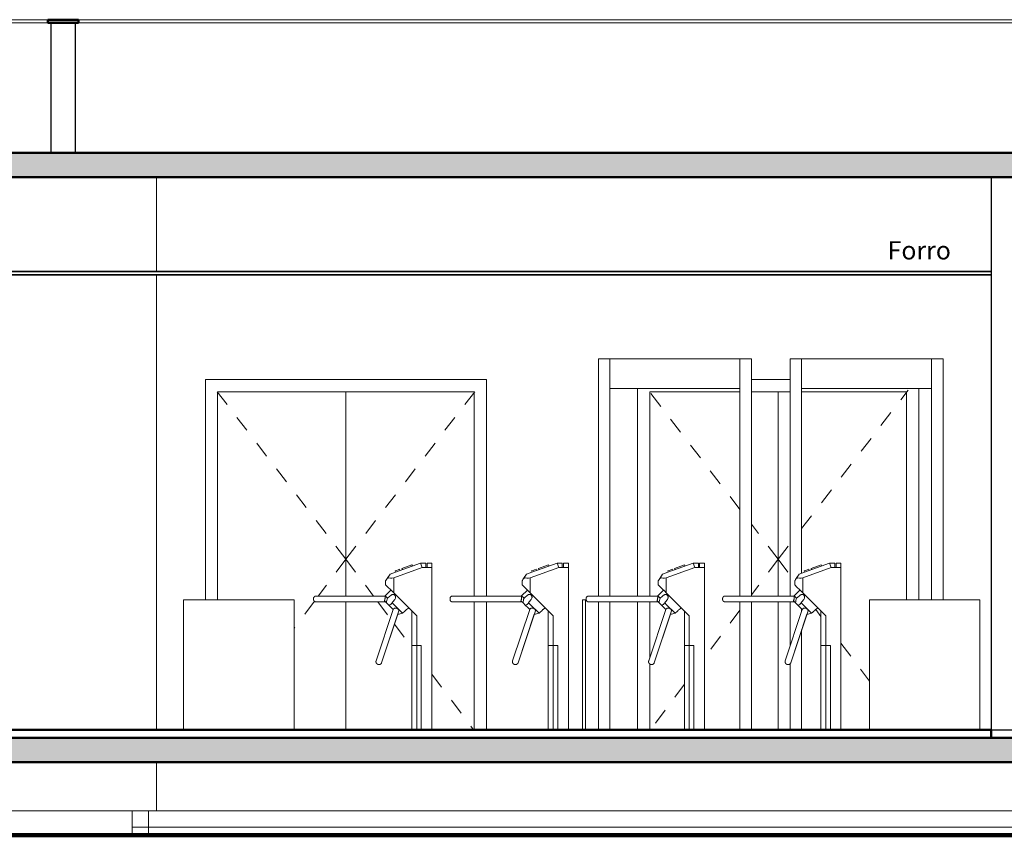
# Model space of a CAD drawing. Extents: x -672 to -55, y -155 to 134.
# Drawn here: x -318 to -312, y -8 to -3 of the extents above; entities that cross this region are included whole.
import ezdxf

# ---------------------------------------------------------------- set-up
doc = ezdxf.new("R2010")
doc.units = 0
doc.linetypes.add('210409-TJBA_JEFS_BASE_PL_PE_01-01_R00$0$Centro _1_', pattern=[0.03175, 0.00635, -0.004763, 0.015875, -0.004763])
for name, color, linetype, lineweight in [('210409-TJBA_JEFS_BASE_PL_PE_01-01_R00$0$Ceilings-1', 7, 'Continuous', 35), ('210409-TJBA_JEFS_BASE_PL_PE_01-01_R00$0$Cut Pattern-2', 7, 'Continuous', 9), ('210409-TJBA_JEFS_BASE_PL_PE_01-01_R00$0$Cut Pattern-3', 7, 'Continuous', 9), ('210409-TJBA_JEFS_BASE_PL_PE_01-01_R00$0$Doors', 7, 'Continuous', 9), ('210409-TJBA_JEFS_BASE_PL_PE_01-01_R00$0$Floors', 7, 'Continuous', 9), ('210409-TJBA_JEFS_BASE_PL_PE_01-01_R00$0$Floors-1', 7, 'Continuous', 50), ('210409-TJBA_JEFS_BASE_PL_PE_01-01_R00$0$Frame_Mullion', 7, 'Continuous', 18), ('210409-TJBA_JEFS_BASE_PL_PE_01-01_R00$0$Giro da elevação', 7, '210409-TJBA_JEFS_BASE_PL_PE_01-01_R00$0$Centro _1_', 18), ('210409-TJBA_JEFS_BASE_PL_PE_01-01_R00$0$Mechanical Equipment', 7, 'Continuous', 9), ('210409-TJBA_JEFS_BASE_PL_PE_01-01_R00$0$Specialty Equipment', 7, 'Continuous', 9), ('210409-TJBA_JEFS_BASE_PL_PE_01-01_R00$0$Text Notes-1', 7, 'Continuous', 9), ('210409-TJBA_JEFS_BASE_PL_PE_01-01_R00$0$Topography', 7, 'Continuous', 18), ('210409-TJBA_JEFS_BASE_PL_PE_01-01_R00$0$Topography-1', 7, 'Continuous', 100), ('210409-TJBA_JEFS_BASE_PL_PE_01-01_R00$0$Walls', 7, 'Continuous', 9), ('210409-TJBA_JEFS_BASE_PL_PE_01-01_R00$0$Walls-1', 7, 'Continuous', 25)]:
    doc.layers.add(name, color=color, linetype=linetype, lineweight=lineweight)
doc.layers.add('Texto_simbologia', color=2, linetype='Continuous')
doc.styles.add('210409-TJBA_JEFS_BASE_PL_PE_01-01_R00$0$Arial_1', font='arial.ttf', dxfattribs={"height": 0.25})
pattern_1 = [(50, (-321.3629, -4.2842), (0.694526, -0.060614), [0.073, -0.798]), (355, (-321.3629, -4.2842), (-0.134108, 0.727457), [0.058, -0.639]), (100.451, (-321.3049, -4.2892), (0.560178, 0.66769), [0.062, -0.679]), (46.184, (-321.3629, -4.0912), (1.032376, -0.16043), [0.109, -1.198]), (96.636, (-321.2769, -4.1042), (0.904106, 0.942796), [0.093, -1.018]), (351.184, (-321.3629, -4.0912), (0.90414, 0.942566), [0.087, -0.958]), (21, (-321.2669, -4.1392), (0.57806, -0.389727), [0.073, -0.798]), (326, (-321.2669, -4.1392), (0.235384, 0.701265), [0.058, -0.639]), (71.451, (-321.2179, -4.1722), (0.813645, 0.312395), [0.062, -0.679]), (37.5, (-321.3629, -4.28417), (0.0116646, 0.3215477), [0.003, -0.628, 0.003, -0.646, -0.641]), (37.5, (-321.3629, -4.28417), (0.0116646, 0.3215477), [-1.279, 0.003, -0.639]), (7.5, (-321.3629, -4.28417), (0.254385, 0.3814674), [0.003, -0.367, 0.003, -0.614, -0.244]), (7.5, (-321.3629, -4.28417), (0.254385, 0.3814674), [-0.986, 0.003, -0.242]), (327.5, (-321.5789, -4.28417), (0.5161566, -0.0217345), [0.003, -0.239, 0.003, -0.752, -1.002]), (327.5, (-321.5789, -4.28417), (0.5161566, -0.0217345), [-0.997, 0.003, -0.999]), (317.5, (-321.6759, -4.28417), (0.564827, 0.0968545), [0.003, -0.312, 0.003, -0.499, -0.711]), (317.5, (-321.6759, -4.28417), (0.564827, 0.0968545), [-0.816, 0.003, -0.709])]

# ---------------------------------------------------------------- blocks, each defined once
blk = doc.blocks.new('210409-TJBA_JEFS_BASE_PL_PE_01-01_R00$0$Catraca de controle de acessos - Catraca de controle de acessos-545843-CORTE A')
at = {"layer": '210409-TJBA_JEFS_BASE_PL_PE_01-01_R00$0$Mechanical Equipment'}
for p, q in [((-119.2347, 233.5839), (-119.0592, 233.6478)), ((-119.2245, 233.6196), (-119.0695, 233.676)), ((-119.1838, 233.6429), (-119.1227, 233.6652)), ((-119.1838, 233.6429), (-119.181, 233.6354)), ((-119.12, 233.6576), (-119.1227, 233.6652)), ((-119.0592, 233.6478), (-119.0695, 233.676)), ((-119.0695, 233.676), (-119.0371, 233.676)), ((-119.0371, 233.6478), (-119.0592, 233.6478)), ((-119.0371, 233.6478), (-119.0371, 233.676)), ((-119.0297, 233.6478), (-119.0371, 233.6478)), ((-119.0297, 233.676), (-118.9997, 233.676)), ((-119.0297, 233.676), (-119.0297, 233.6478)), ((-118.9997, 233.6478), (-119.0297, 233.6478)), ((-118.9997, 233.676), (-118.9997, 233.6478)), ((-118.9997, 232.65), (-118.9997, 233.6478)), ((-119.2574, 233.6076), (-119.2754, 233.58)), ((-119.2574, 233.6076), (-119.2245, 233.6196)), ((-119.2347, 233.5839), (-119.2347, 233.4922)), ((-119.2263, 233.6274), (-119.217, 233.6309)), ((-119.226, 233.6276), (-119.2263, 233.6274)), ((-119.2263, 233.6274), (-119.2236, 233.6199)), ((-119.217, 233.6309), (-119.2076, 233.6343)), ((-119.2076, 233.6343), (-119.1982, 233.6377)), ((-119.1982, 233.6377), (-119.1985, 233.6376)), ((-119.1954, 233.6302), (-119.1982, 233.6377)), ((-119.2847, 233.5422), (-119.2847, 233.5657)), ((-119.2876, 233.4727), (-119.7128, 233.4727)), ((-119.2874, 233.4741), (-119.2876, 233.4727)), ((-119.252, 233.5095), (-119.2874, 233.4741)), ((-119.2728, 233.4596), (-119.2874, 233.4741)), ((-119.2347, 233.4922), (-119.0931, 233.3505)), ((-119.7128, 233.4367), (-119.2852, 233.4367)), ((-119.279, 233.4304), (-119.2915, 233.443)), ((-119.2628, 233.4143), (-119.279, 233.4304)), ((-119.2502, 233.4017), (-119.2628, 233.4143)), ((-119.2379, 233.3894), (-119.2502, 233.4017)), ((-119.2326, 233.4193), (-119.2446, 233.4313)), ((-119.1802, 233.367), (-119.2326, 233.4193)), ((-119.1464, 233.3959), (-119.1424, 233.3999)), ((-119.2378, 233.3897), (-119.3432, 233.0736)), ((-119.2379, 233.3894), (-119.3432, 233.0736)), ((-119.309, 233.0623), (-119.2027, 233.3811)), ((-119.309, 233.0623), (-119.2095, 233.3609)), ((-119.1232, 233.3807), (-119.1232, 233.1685)), ((-119.0931, 233.1685), (-119.0931, 233.3505)), ((-119.1232, 233.1685), (-119.1232, 232.65)), ((-119.0931, 233.1685), (-119.122, 233.1685)), ((-119.122, 233.1685), (-119.0931, 233.1685)), ((-119.0649, 233.1685), (-119.0931, 233.1685)), ((-119.0931, 233.1685), (-119.0649, 233.1685)), ((-119.0931, 232.65), (-119.0931, 233.1685)), ((-119.0649, 232.65), (-119.0649, 233.1685)), ((-119.0649, 232.65), (-119.0649, 233.1685)), ((-119.3388, 233.0563), (-119.339, 233.0565))]:
    blk.add_line(p, q, dxfattribs=at)
at = {"layer": '210409-TJBA_JEFS_BASE_PL_PE_01-01_R00$0$Mechanical Equipment', "flags": 128}
for points in [[(-119.2847, 233.5657), (-119.2825, 233.5692), (-119.2794, 233.5739), (-119.2754, 233.58)], [(-119.2644, 233.5839), (-119.2554, 233.5822), (-119.2454, 233.5822), (-119.2347, 233.5839)], [(-119.2347, 233.4922), (-119.2463, 233.5038), (-119.2571, 233.5146), (-119.2667, 233.5241), (-119.2747, 233.5321), (-119.2807, 233.5382), (-119.2847, 233.5422)], [(-119.7281, 233.4574), (-119.7281, 233.458), (-119.728, 233.4586), (-119.728, 233.4592), (-119.7279, 233.4599), (-119.7278, 233.4605), (-119.7276, 233.461), (-119.7275, 233.4616), (-119.7273, 233.4622), (-119.7271, 233.4628), (-119.7269, 233.4634), (-119.7266, 233.4639), (-119.7264, 233.4645), (-119.7261, 233.465), (-119.7258, 233.4655), (-119.7254, 233.466), (-119.7251, 233.4665), (-119.7247, 233.467), (-119.7243, 233.4675), (-119.7239, 233.4679), (-119.7235, 233.4684), (-119.723, 233.4688), (-119.7225, 233.4692), (-119.7221, 233.4696), (-119.7216, 233.4699), (-119.7211, 233.4703), (-119.7206, 233.4706), (-119.72, 233.4709), (-119.7195, 233.4711), (-119.7189, 233.4714), (-119.7184, 233.4716), (-119.7178, 233.4718), (-119.7172, 233.472), (-119.7166, 233.4722), (-119.716, 233.4723), (-119.7154, 233.4724), (-119.7148, 233.4725), (-119.7142, 233.4726), (-119.7136, 233.4727), (-119.713, 233.4727), (-119.7128, 233.4727)], [(-119.7281, 233.4574), (-119.7281, 233.4574), (-119.7281, 233.4574), (-119.7281, 233.4574), (-119.7281, 233.4574), (-119.7281, 233.4574), (-119.7281, 233.4573), (-119.7281, 233.4573), (-119.7281, 233.4573), (-119.7281, 233.4572), (-119.7281, 233.4572), (-119.7281, 233.4572), (-119.7281, 233.4571), (-119.7281, 233.4571), (-119.7281, 233.457), (-119.7281, 233.4569), (-119.7281, 233.4569), (-119.7281, 233.4568), (-119.7281, 233.4567), (-119.7281, 233.4567), (-119.7281, 233.4566), (-119.7281, 233.4565), (-119.7281, 233.4564), (-119.7281, 233.4563), (-119.7281, 233.4562), (-119.7281, 233.4562), (-119.7281, 233.4561), (-119.7281, 233.456), (-119.7281, 233.4559), (-119.7281, 233.4558), (-119.7281, 233.4557), (-119.7281, 233.4556), (-119.7281, 233.4555), (-119.7281, 233.4554), (-119.7281, 233.4552), (-119.7281, 233.4551), (-119.7281, 233.455), (-119.7281, 233.4549), (-119.7281, 233.4548), (-119.7281, 233.4547), (-119.7281, 233.4546), (-119.7281, 233.4545), (-119.7281, 233.4544), (-119.7281, 233.4543), (-119.7281, 233.4542), (-119.7281, 233.454), (-119.7281, 233.4539), (-119.7281, 233.4538), (-119.7281, 233.4537), (-119.7281, 233.4536), (-119.7281, 233.4535), (-119.7281, 233.4534), (-119.7281, 233.4533), (-119.7281, 233.4532), (-119.7281, 233.4531), (-119.7281, 233.4531), (-119.7281, 233.453), (-119.7281, 233.4529), (-119.7281, 233.4528), (-119.7281, 233.4527), (-119.7281, 233.4526), (-119.7281, 233.4526), (-119.7281, 233.4525), (-119.7281, 233.4524), (-119.7281, 233.4524), (-119.7281, 233.4523), (-119.7281, 233.4523), (-119.7281, 233.4522), (-119.7281, 233.4522), (-119.7281, 233.4521), (-119.7281, 233.4521), (-119.7281, 233.452), (-119.7281, 233.452), (-119.7281, 233.452), (-119.7281, 233.452), (-119.7281, 233.4519), (-119.7281, 233.4519), (-119.7281, 233.4519), (-119.7281, 233.4519)], [(-119.7281, 233.4519), (-119.7281, 233.4519), (-119.7281, 233.4519), (-119.7281, 233.4519), (-119.7281, 233.452), (-119.7281, 233.452), (-119.7281, 233.452), (-119.7281, 233.452), (-119.7281, 233.4521), (-119.7281, 233.4521), (-119.7281, 233.4521), (-119.7281, 233.4522), (-119.7281, 233.4522), (-119.7281, 233.4523), (-119.7281, 233.4523), (-119.7281, 233.4524), (-119.7281, 233.4525), (-119.7281, 233.4525), (-119.7281, 233.4526), (-119.7281, 233.4527), (-119.7281, 233.4528), (-119.7281, 233.4528), (-119.7281, 233.4529), (-119.7281, 233.453), (-119.7281, 233.4531), (-119.7281, 233.4532), (-119.7281, 233.4533), (-119.7281, 233.4534), (-119.7281, 233.4535), (-119.7281, 233.4536), (-119.7281, 233.4537), (-119.7281, 233.4538), (-119.7281, 233.4539), (-119.7281, 233.454), (-119.7281, 233.4541), (-119.7281, 233.4542), (-119.7281, 233.4543), (-119.7281, 233.4544), (-119.7281, 233.4545), (-119.7281, 233.4546), (-119.7281, 233.4548), (-119.7281, 233.4549), (-119.7281, 233.455), (-119.7281, 233.4551), (-119.7281, 233.4552), (-119.7281, 233.4553), (-119.7281, 233.4554), (-119.7281, 233.4555), (-119.7281, 233.4556), (-119.7281, 233.4557), (-119.7281, 233.4558), (-119.7281, 233.4559), (-119.7281, 233.456), (-119.7281, 233.4561), (-119.7281, 233.4562), (-119.7281, 233.4563), (-119.7281, 233.4564), (-119.7281, 233.4565), (-119.7281, 233.4565), (-119.7281, 233.4566), (-119.7281, 233.4567), (-119.7281, 233.4568), (-119.7281, 233.4568), (-119.7281, 233.4569), (-119.7281, 233.457), (-119.7281, 233.457), (-119.7281, 233.4571), (-119.7281, 233.4571), (-119.7281, 233.4572), (-119.7281, 233.4572), (-119.7281, 233.4573), (-119.7281, 233.4573), (-119.7281, 233.4573), (-119.7281, 233.4574), (-119.7281, 233.4574), (-119.7281, 233.4574), (-119.7281, 233.4574), (-119.7281, 233.4574), (-119.7281, 233.4574)], [(-119.7128, 233.4367), (-119.7134, 233.4367), (-119.7141, 233.4367), (-119.7147, 233.4368), (-119.7153, 233.4369), (-119.7159, 233.437), (-119.7165, 233.4371), (-119.717, 233.4373), (-119.7176, 233.4374), (-119.7182, 233.4376), (-119.7188, 233.4379), (-119.7193, 233.4381), (-119.7199, 233.4384), (-119.7204, 233.4387), (-119.7209, 233.439), (-119.7214, 233.4393), (-119.7219, 233.4397), (-119.7224, 233.4401), (-119.7229, 233.4405), (-119.7233, 233.4409), (-119.7238, 233.4413), (-119.7242, 233.4417), (-119.7246, 233.4422), (-119.725, 233.4427), (-119.7253, 233.4432), (-119.7257, 233.4437), (-119.726, 233.4442), (-119.7263, 233.4447), (-119.7266, 233.4453), (-119.7268, 233.4458), (-119.727, 233.4464), (-119.7273, 233.447), (-119.7274, 233.4475), (-119.7276, 233.4481), (-119.7277, 233.4487), (-119.7279, 233.4493), (-119.728, 233.4499), (-119.728, 233.4505), (-119.7281, 233.4511), (-119.7281, 233.4518), (-119.7281, 233.4519)], [(-119.3432, 233.0736), (-119.3435, 233.0726), (-119.3437, 233.0716), (-119.3439, 233.0706), (-119.344, 233.0695), (-119.344, 233.0685), (-119.344, 233.0675), (-119.3439, 233.0666), (-119.3438, 233.0656), (-119.3436, 233.0647), (-119.3434, 233.0639), (-119.3431, 233.0631), (-119.3428, 233.0623), (-119.3425, 233.0615), (-119.3422, 233.0609), (-119.3418, 233.0602), (-119.3414, 233.0596), (-119.341, 233.059), (-119.3407, 233.0584), (-119.3403, 233.0579), (-119.3398, 233.0574), (-119.3394, 233.057), (-119.339, 233.0565), (-119.339, 233.0565)], [(-119.3432, 233.0736), (-119.3435, 233.0726), (-119.3437, 233.0716), (-119.3439, 233.0706), (-119.344, 233.0695), (-119.344, 233.0685), (-119.344, 233.0675), (-119.3439, 233.0666), (-119.3438, 233.0656), (-119.3436, 233.0647), (-119.3434, 233.0639), (-119.3431, 233.0631), (-119.3428, 233.0623), (-119.3425, 233.0615), (-119.3422, 233.0609), (-119.3418, 233.0602), (-119.3414, 233.0596), (-119.341, 233.059), (-119.3407, 233.0584), (-119.3403, 233.0579), (-119.3398, 233.0574), (-119.3394, 233.057), (-119.339, 233.0565), (-119.339, 233.0565)], [(-119.309, 233.0623), (-119.3094, 233.0613), (-119.3098, 233.0603), (-119.3103, 233.0594), (-119.3109, 233.0585), (-119.3114, 233.0576), (-119.3121, 233.0569), (-119.3127, 233.0562), (-119.3134, 233.0555), (-119.3141, 233.0549), (-119.3147, 233.0543), (-119.3154, 233.0538), (-119.3161, 233.0534), (-119.3168, 233.053), (-119.3175, 233.0526), (-119.3182, 233.0523), (-119.3189, 233.0521), (-119.3195, 233.0518), (-119.3202, 233.0516), (-119.3208, 233.0514), (-119.3214, 233.0513), (-119.322, 233.0512), (-119.3226, 233.0511), (-119.3232, 233.051), (-119.3238, 233.0509), (-119.3243, 233.0509), (-119.3249, 233.0509), (-119.3254, 233.0509), (-119.326, 233.0509), (-119.3265, 233.0509), (-119.327, 233.0509), (-119.3275, 233.051), (-119.328, 233.0511), (-119.3285, 233.0511), (-119.329, 233.0512), (-119.3295, 233.0513), (-119.3299, 233.0514), (-119.3304, 233.0516), (-119.3309, 233.0517), (-119.3313, 233.0518), (-119.3318, 233.052), (-119.3322, 233.0522), (-119.3327, 233.0523), (-119.3331, 233.0525), (-119.3336, 233.0527), (-119.334, 233.0529), (-119.3345, 233.0532), (-119.3349, 233.0534), (-119.3354, 233.0537), (-119.3358, 233.0539), (-119.3362, 233.0542), (-119.3367, 233.0545), (-119.3371, 233.0548), (-119.3375, 233.0552), (-119.3379, 233.0555), (-119.3384, 233.0559), (-119.3388, 233.0563), (-119.339, 233.0565)], [(-119.3322, 233.0522), (-119.3327, 233.0523), (-119.3331, 233.0525), (-119.3336, 233.0527), (-119.334, 233.0529), (-119.3345, 233.0532), (-119.3349, 233.0534), (-119.3354, 233.0537), (-119.3358, 233.0539), (-119.3362, 233.0542), (-119.3367, 233.0545), (-119.3371, 233.0548), (-119.3375, 233.0552), (-119.3379, 233.0555), (-119.3384, 233.0559)], [(-119.3232, 233.051), (-119.3238, 233.0509), (-119.3243, 233.0509), (-119.3249, 233.0509), (-119.3254, 233.0509), (-119.326, 233.0509), (-119.3265, 233.0509), (-119.327, 233.0509), (-119.3275, 233.051), (-119.328, 233.0511), (-119.3285, 233.0511), (-119.329, 233.0512), (-119.3295, 233.0513), (-119.3299, 233.0514)], [(-119.3175, 233.0526), (-119.3182, 233.0523), (-119.3189, 233.0521), (-119.3195, 233.0518), (-119.3202, 233.0516), (-119.3208, 233.0514), (-119.3214, 233.0513), (-119.322, 233.0512)], [(-119.309, 233.0623), (-119.3094, 233.0613), (-119.3098, 233.0603), (-119.3103, 233.0594), (-119.3109, 233.0585), (-119.3114, 233.0576), (-119.3121, 233.0569), (-119.3127, 233.0562), (-119.3134, 233.0555)]]:
    blk.add_lwpolyline(points, dxfattribs=at)
at = {"layer": '210409-TJBA_JEFS_BASE_PL_PE_01-01_R00$0$Mechanical Equipment'}
for points, knots in [([(-119.2754, 233.58), (-119.2751, 233.5804), (-119.2746, 233.5809), (-119.2738, 233.5815), (-119.2732, 233.5819), (-119.2726, 233.5823), (-119.2717, 233.5828), (-119.2705, 233.5832), (-119.2691, 233.5837), (-119.2676, 233.584), (-119.266, 233.584), (-119.265, 233.584), (-119.2644, 233.5839)], [-1, -1, -1, -1, -0.875, -0.8125, -0.75, -0.6875, -0.625, -0.5, -0.375, -0.25, -0.125, 0, 0, 0, 0]), ([(-119.2876, 233.4727), (-119.2876, 233.4727), (-119.2876, 233.4714), (-119.2876, 233.4669), (-119.2878, 233.4621), (-119.2882, 233.4582), (-119.2888, 233.454), (-119.2894, 233.4507), (-119.29, 233.4481), (-119.2907, 233.4457), (-119.2912, 233.444), (-119.2915, 233.443)], [0, 0, 0, 0, 0.2, 0.4, 0.5, 0.6, 0.7, 0.8, 0.85, 0.9, 1, 1, 1, 1]), ([(-119.2532, 233.4765), (-119.2514, 233.478), (-119.2487, 233.4798), (-119.2448, 233.4815), (-119.2418, 233.4823), (-119.2388, 233.4825), (-119.236, 233.4822), (-119.2333, 233.4814), (-119.2305, 233.4799), (-119.228, 233.4777), (-119.2258, 233.4747), (-119.2245, 233.4717), (-119.2238, 233.4691), (-119.2235, 233.4671), (-119.2234, 233.465), (-119.2235, 233.4623), (-119.2245, 233.4575), (-119.2264, 233.4538), (-119.2282, 233.4516)], [0, 0, 0, 0, 0.111111, 0.166667, 0.222222, 0.277778, 0.333333, 0.388889, 0.444444, 0.513889, 0.583333, 0.652778, 0.6875, 0.722222, 0.756944, 0.791667, 0.861111, 1, 1, 1, 1]), ([(-119.2379, 233.3894), (-119.2376, 233.3904), (-119.2367, 233.3924), (-119.2345, 233.395), (-119.2317, 233.3969), (-119.2282, 233.3982), (-119.2244, 233.3987), (-119.219, 233.3983), (-119.2137, 233.3966), (-119.2091, 233.3938), (-119.2072, 233.3922), (-119.2063, 233.3914)], [0, 0, 0, 0, 0.1, 0.2, 0.3, 0.4, 0.5, 0.6, 0.8, 0.9, 1, 1, 1, 1]), ([(-119.1614, 233.3847), (-119.1597, 233.3863), (-119.1573, 233.3884), (-119.1541, 233.3908), (-119.1519, 233.3924), (-119.15, 233.3937), (-119.1484, 233.3947), (-119.1473, 233.3954), (-119.1468, 233.3957), (-119.1466, 233.3958)], [0, 0, 0, 0, 0.1111111, 0.1666667, 0.2222222, 0.2777778, 0.3333333, 0.3888889, 0.4444444, 0.4444444, 0.4444444, 0.4444444])]:
    blk.add_open_spline(points, degree=3, knots=knots, dxfattribs=at)
for points in [[(-119.279, 233.4304), (-119.2785, 233.4356), (-119.2772, 233.4458), (-119.2746, 233.4552), (-119.2728, 233.4596)], [(-119.2728, 233.4596), (-119.2696, 233.4624), (-119.263, 233.4681), (-119.2565, 233.4737), (-119.2532, 233.4765)], [(-119.2446, 233.4313), (-119.2468, 233.4274), (-119.2523, 233.4209), (-119.2592, 233.4163), (-119.2628, 233.4143)], [(-119.2282, 233.4516), (-119.231, 233.4482), (-119.2364, 233.4414), (-119.2418, 233.4347), (-119.2446, 233.4313)], [(-119.2088, 233.3603), (-119.2044, 233.3615), (-119.1954, 233.364), (-119.1855, 233.3661), (-119.1802, 233.367)], [(-119.2063, 233.3914), (-119.2046, 233.3897), (-119.2022, 233.386), (-119.2022, 233.3824), (-119.2029, 233.3808)], [(-119.1802, 233.367), (-119.1771, 233.3699), (-119.1708, 233.3758), (-119.1645, 233.3818), (-119.1614, 233.3847)]]:
    blk.add_open_spline(points, degree=3, dxfattribs=at)
blk = doc.blocks.new('210409-TJBA_JEFS_BASE_PL_PE_01-01_R00$0$Catraca de controle de acessos - Catraca de controle de acessos-V10-CORTE A')
at = {"layer": '210409-TJBA_JEFS_BASE_PL_PE_01-01_R00$0$Mechanical Equipment'}
for p, q in [((-120.9122, 233.5839), (-120.7367, 233.6478)), ((-120.902, 233.6196), (-120.747, 233.676)), ((-120.8613, 233.6429), (-120.8002, 233.6652)), ((-120.8613, 233.6429), (-120.8585, 233.6354)), ((-120.7975, 233.6576), (-120.8002, 233.6652)), ((-120.7367, 233.6478), (-120.747, 233.676)), ((-120.747, 233.676), (-120.7146, 233.676)), ((-120.7146, 233.6478), (-120.7367, 233.6478)), ((-120.7146, 233.6478), (-120.7146, 233.676)), ((-120.7072, 233.6478), (-120.7146, 233.6478)), ((-120.7072, 233.676), (-120.6772, 233.676)), ((-120.7072, 233.676), (-120.7072, 233.6478)), ((-120.6772, 233.6478), (-120.7072, 233.6478)), ((-120.6772, 233.676), (-120.6772, 233.6478)), ((-120.6772, 232.65), (-120.6772, 233.6478)), ((-120.9349, 233.6076), (-120.9529, 233.58)), ((-120.9349, 233.6076), (-120.902, 233.6196)), ((-120.9122, 233.5839), (-120.9122, 233.4922)), ((-120.9039, 233.6274), (-120.8945, 233.6309)), ((-120.9035, 233.6276), (-120.9039, 233.6274)), ((-120.9039, 233.6274), (-120.9011, 233.6199)), ((-120.8945, 233.6309), (-120.8851, 233.6343)), ((-120.8851, 233.6343), (-120.8757, 233.6377)), ((-120.8757, 233.6377), (-120.876, 233.6376)), ((-120.8729, 233.6302), (-120.8757, 233.6377)), ((-120.9622, 233.5422), (-120.9622, 233.5657)), ((-120.9651, 233.4727), (-121.3903, 233.4727)), ((-120.9649, 233.4741), (-120.9651, 233.4727)), ((-120.9295, 233.5095), (-120.9649, 233.4741)), ((-120.9504, 233.4596), (-120.9649, 233.4741)), ((-120.9122, 233.4922), (-120.7706, 233.3505)), ((-121.3903, 233.4367), (-120.9627, 233.4367)), ((-120.9565, 233.4304), (-120.969, 233.443)), ((-120.9403, 233.4143), (-120.9565, 233.4304)), ((-120.9277, 233.4017), (-120.9403, 233.4143)), ((-120.9154, 233.3894), (-120.9277, 233.4017)), ((-120.9101, 233.4193), (-120.9221, 233.4313)), ((-120.8578, 233.367), (-120.9101, 233.4193)), ((-120.8239, 233.3959), (-120.8199, 233.3999)), ((-120.9153, 233.3897), (-121.0207, 233.0736)), ((-120.9154, 233.3894), (-121.0207, 233.0736)), ((-120.9865, 233.0623), (-120.8802, 233.3811)), ((-120.9865, 233.0623), (-120.887, 233.3609)), ((-120.8863, 233.3603), (-120.8863, 233.3603)), ((-120.8007, 233.3807), (-120.8007, 233.1685)), ((-120.7706, 233.1685), (-120.7706, 233.3505)), ((-120.8007, 233.1685), (-120.8007, 232.65)), ((-120.7706, 233.1685), (-120.7995, 233.1685)), ((-120.7995, 233.1685), (-120.7706, 233.1685)), ((-120.7424, 233.1685), (-120.7706, 233.1685)), ((-120.7706, 233.1685), (-120.7424, 233.1685)), ((-120.7706, 232.65), (-120.7706, 233.1685)), ((-120.7424, 232.65), (-120.7424, 233.1685)), ((-120.7424, 232.65), (-120.7424, 233.1685)), ((-121.0163, 233.0563), (-121.0165, 233.0565))]:
    blk.add_line(p, q, dxfattribs=at)
at = {"layer": '210409-TJBA_JEFS_BASE_PL_PE_01-01_R00$0$Mechanical Equipment', "flags": 128}
for points in [[(-120.9622, 233.5657), (-120.96, 233.5692), (-120.9569, 233.5739), (-120.9529, 233.58)], [(-120.9419, 233.5839), (-120.9329, 233.5822), (-120.9229, 233.5822), (-120.9122, 233.5839)], [(-120.9122, 233.4922), (-120.9238, 233.5038), (-120.9346, 233.5146), (-120.9442, 233.5241), (-120.9522, 233.5321), (-120.9583, 233.5382), (-120.9622, 233.5422)], [(-121.4056, 233.4574), (-121.4056, 233.458), (-121.4055, 233.4586), (-121.4055, 233.4592), (-121.4054, 233.4599), (-121.4053, 233.4605), (-121.4052, 233.461), (-121.405, 233.4616), (-121.4048, 233.4622), (-121.4046, 233.4628), (-121.4044, 233.4634), (-121.4041, 233.4639), (-121.4039, 233.4645), (-121.4036, 233.465), (-121.4033, 233.4655), (-121.4029, 233.466), (-121.4026, 233.4665), (-121.4022, 233.467), (-121.4018, 233.4675), (-121.4014, 233.4679), (-121.401, 233.4684), (-121.4005, 233.4688), (-121.4001, 233.4692), (-121.3996, 233.4696), (-121.3991, 233.4699), (-121.3986, 233.4703), (-121.3981, 233.4706), (-121.3975, 233.4709), (-121.397, 233.4711), (-121.3964, 233.4714), (-121.3959, 233.4716), (-121.3953, 233.4718), (-121.3947, 233.472), (-121.3941, 233.4722), (-121.3935, 233.4723), (-121.3929, 233.4724), (-121.3923, 233.4725), (-121.3917, 233.4726), (-121.3911, 233.4727), (-121.3905, 233.4727), (-121.3903, 233.4727)], [(-121.4056, 233.4574), (-121.4056, 233.4574), (-121.4056, 233.4574), (-121.4056, 233.4574), (-121.4056, 233.4574), (-121.4056, 233.4574), (-121.4056, 233.4573), (-121.4056, 233.4573), (-121.4056, 233.4573), (-121.4056, 233.4572), (-121.4056, 233.4572), (-121.4056, 233.4572), (-121.4056, 233.4571), (-121.4056, 233.4571), (-121.4056, 233.457), (-121.4056, 233.4569), (-121.4056, 233.4569), (-121.4056, 233.4568), (-121.4056, 233.4567), (-121.4056, 233.4567), (-121.4056, 233.4566), (-121.4056, 233.4565), (-121.4056, 233.4564), (-121.4056, 233.4563), (-121.4056, 233.4562), (-121.4056, 233.4562), (-121.4056, 233.4561), (-121.4056, 233.456), (-121.4056, 233.4559), (-121.4056, 233.4558), (-121.4056, 233.4557), (-121.4056, 233.4556), (-121.4056, 233.4555), (-121.4056, 233.4554), (-121.4056, 233.4552), (-121.4056, 233.4551), (-121.4056, 233.455), (-121.4056, 233.4549), (-121.4056, 233.4548), (-121.4056, 233.4547), (-121.4056, 233.4546), (-121.4056, 233.4545), (-121.4056, 233.4544), (-121.4056, 233.4543), (-121.4056, 233.4542), (-121.4056, 233.454), (-121.4056, 233.4539), (-121.4056, 233.4538), (-121.4056, 233.4537), (-121.4056, 233.4536), (-121.4056, 233.4535), (-121.4056, 233.4534), (-121.4056, 233.4533), (-121.4056, 233.4532), (-121.4056, 233.4531), (-121.4056, 233.4531), (-121.4056, 233.453), (-121.4056, 233.4529), (-121.4056, 233.4528), (-121.4056, 233.4527), (-121.4056, 233.4526), (-121.4056, 233.4526), (-121.4056, 233.4525), (-121.4056, 233.4524), (-121.4056, 233.4524), (-121.4056, 233.4523), (-121.4056, 233.4523), (-121.4056, 233.4522), (-121.4056, 233.4522), (-121.4056, 233.4521), (-121.4056, 233.4521), (-121.4056, 233.452), (-121.4056, 233.452), (-121.4056, 233.452), (-121.4056, 233.452), (-121.4056, 233.4519), (-121.4056, 233.4519), (-121.4056, 233.4519), (-121.4056, 233.4519)], [(-121.4056, 233.4519), (-121.4056, 233.4519), (-121.4056, 233.4519), (-121.4056, 233.4519), (-121.4056, 233.452), (-121.4056, 233.452), (-121.4056, 233.452), (-121.4056, 233.452), (-121.4056, 233.4521), (-121.4056, 233.4521), (-121.4056, 233.4521), (-121.4056, 233.4522), (-121.4056, 233.4522), (-121.4056, 233.4523), (-121.4056, 233.4523), (-121.4056, 233.4524), (-121.4056, 233.4525), (-121.4056, 233.4525), (-121.4056, 233.4526), (-121.4056, 233.4527), (-121.4056, 233.4528), (-121.4056, 233.4528), (-121.4056, 233.4529), (-121.4056, 233.453), (-121.4056, 233.4531), (-121.4056, 233.4532), (-121.4056, 233.4533), (-121.4056, 233.4534), (-121.4056, 233.4535), (-121.4056, 233.4536), (-121.4056, 233.4537), (-121.4056, 233.4538), (-121.4056, 233.4539), (-121.4056, 233.454), (-121.4056, 233.4541), (-121.4056, 233.4542), (-121.4056, 233.4543), (-121.4056, 233.4544), (-121.4056, 233.4545), (-121.4056, 233.4546), (-121.4056, 233.4548), (-121.4056, 233.4549), (-121.4056, 233.455), (-121.4056, 233.4551), (-121.4056, 233.4552), (-121.4056, 233.4553), (-121.4056, 233.4554), (-121.4056, 233.4555), (-121.4056, 233.4556), (-121.4056, 233.4557), (-121.4056, 233.4558), (-121.4056, 233.4559), (-121.4056, 233.456), (-121.4056, 233.4561), (-121.4056, 233.4562), (-121.4056, 233.4563), (-121.4056, 233.4564), (-121.4056, 233.4565), (-121.4056, 233.4565), (-121.4056, 233.4566), (-121.4056, 233.4567), (-121.4056, 233.4568), (-121.4056, 233.4568), (-121.4056, 233.4569), (-121.4056, 233.457), (-121.4056, 233.457), (-121.4056, 233.4571), (-121.4056, 233.4571), (-121.4056, 233.4572), (-121.4056, 233.4572), (-121.4056, 233.4573), (-121.4056, 233.4573), (-121.4056, 233.4573), (-121.4056, 233.4574), (-121.4056, 233.4574), (-121.4056, 233.4574), (-121.4056, 233.4574), (-121.4056, 233.4574), (-121.4056, 233.4574)], [(-121.3903, 233.4367), (-121.391, 233.4367), (-121.3916, 233.4367), (-121.3922, 233.4368), (-121.3928, 233.4369), (-121.3934, 233.437), (-121.394, 233.4371), (-121.3946, 233.4373), (-121.3951, 233.4374), (-121.3957, 233.4376), (-121.3963, 233.4379), (-121.3968, 233.4381), (-121.3974, 233.4384), (-121.3979, 233.4387), (-121.3984, 233.439), (-121.399, 233.4393), (-121.3995, 233.4397), (-121.3999, 233.4401), (-121.4004, 233.4405), (-121.4009, 233.4409), (-121.4013, 233.4413), (-121.4017, 233.4417), (-121.4021, 233.4422), (-121.4025, 233.4427), (-121.4028, 233.4432), (-121.4032, 233.4437), (-121.4035, 233.4442), (-121.4038, 233.4447), (-121.4041, 233.4453), (-121.4043, 233.4458), (-121.4046, 233.4464), (-121.4048, 233.447), (-121.405, 233.4475), (-121.4051, 233.4481), (-121.4053, 233.4487), (-121.4054, 233.4493), (-121.4055, 233.4499), (-121.4055, 233.4505), (-121.4056, 233.4511), (-121.4056, 233.4518), (-121.4056, 233.4519)], [(-121.0207, 233.0736), (-121.021, 233.0726), (-121.0212, 233.0716), (-121.0214, 233.0706), (-121.0215, 233.0695), (-121.0215, 233.0685), (-121.0215, 233.0675), (-121.0214, 233.0666), (-121.0213, 233.0656), (-121.0211, 233.0647), (-121.0209, 233.0639), (-121.0206, 233.0631), (-121.0203, 233.0623), (-121.02, 233.0615), (-121.0197, 233.0609), (-121.0193, 233.0602), (-121.0189, 233.0596), (-121.0186, 233.059), (-121.0182, 233.0584), (-121.0178, 233.0579), (-121.0174, 233.0574), (-121.0169, 233.057), (-121.0165, 233.0565), (-121.0165, 233.0565)], [(-121.0207, 233.0736), (-121.021, 233.0726), (-121.0212, 233.0716), (-121.0214, 233.0706), (-121.0215, 233.0695), (-121.0215, 233.0685), (-121.0215, 233.0675), (-121.0214, 233.0666), (-121.0213, 233.0656), (-121.0211, 233.0647), (-121.0209, 233.0639), (-121.0206, 233.0631), (-121.0203, 233.0623), (-121.02, 233.0615), (-121.0197, 233.0609), (-121.0193, 233.0602), (-121.0189, 233.0596), (-121.0186, 233.059), (-121.0182, 233.0584), (-121.0178, 233.0579), (-121.0174, 233.0574), (-121.0169, 233.057), (-121.0165, 233.0565), (-121.0165, 233.0565)], [(-120.9865, 233.0623), (-120.9869, 233.0613), (-120.9873, 233.0603), (-120.9878, 233.0594), (-120.9884, 233.0585), (-120.9889, 233.0576), (-120.9896, 233.0569), (-120.9902, 233.0562), (-120.9909, 233.0555), (-120.9916, 233.0549), (-120.9923, 233.0543), (-120.993, 233.0538), (-120.9937, 233.0534), (-120.9943, 233.053), (-120.995, 233.0526), (-120.9957, 233.0523), (-120.9964, 233.0521), (-120.997, 233.0518), (-120.9977, 233.0516), (-120.9983, 233.0514), (-120.9989, 233.0513), (-120.9995, 233.0512), (-121.0001, 233.0511), (-121.0007, 233.051), (-121.0013, 233.0509), (-121.0019, 233.0509), (-121.0024, 233.0509), (-121.0029, 233.0509), (-121.0035, 233.0509), (-121.004, 233.0509), (-121.0045, 233.0509), (-121.005, 233.051), (-121.0055, 233.0511), (-121.006, 233.0511), (-121.0065, 233.0512), (-121.007, 233.0513), (-121.0075, 233.0514), (-121.0079, 233.0516), (-121.0084, 233.0517), (-121.0089, 233.0518), (-121.0093, 233.052), (-121.0098, 233.0522), (-121.0102, 233.0523), (-121.0107, 233.0525), (-121.0111, 233.0527), (-121.0116, 233.0529), (-121.012, 233.0532), (-121.0124, 233.0534), (-121.0129, 233.0537), (-121.0133, 233.0539), (-121.0137, 233.0542), (-121.0142, 233.0545), (-121.0146, 233.0548), (-121.015, 233.0552), (-121.0155, 233.0555), (-121.0159, 233.0559), (-121.0163, 233.0563), (-121.0165, 233.0565)], [(-121.0098, 233.0522), (-121.0102, 233.0523), (-121.0107, 233.0525), (-121.0111, 233.0527), (-121.0116, 233.0529), (-121.012, 233.0532), (-121.0124, 233.0534), (-121.0129, 233.0537), (-121.0133, 233.0539), (-121.0137, 233.0542), (-121.0142, 233.0545), (-121.0146, 233.0548), (-121.015, 233.0552), (-121.0155, 233.0555), (-121.0159, 233.0559)], [(-121.0007, 233.051), (-121.0013, 233.0509), (-121.0019, 233.0509), (-121.0024, 233.0509), (-121.0029, 233.0509), (-121.0035, 233.0509), (-121.004, 233.0509), (-121.0045, 233.0509), (-121.005, 233.051), (-121.0055, 233.0511), (-121.006, 233.0511), (-121.0065, 233.0512), (-121.007, 233.0513), (-121.0075, 233.0514)], [(-120.995, 233.0526), (-120.9957, 233.0523), (-120.9964, 233.0521), (-120.997, 233.0518), (-120.9977, 233.0516), (-120.9983, 233.0514), (-120.9989, 233.0513), (-120.9995, 233.0512)], [(-120.9865, 233.0623), (-120.9869, 233.0613), (-120.9873, 233.0603), (-120.9878, 233.0594), (-120.9884, 233.0585), (-120.9889, 233.0576), (-120.9896, 233.0569), (-120.9902, 233.0562), (-120.9909, 233.0555)]]:
    blk.add_lwpolyline(points, dxfattribs=at)
at = {"layer": '210409-TJBA_JEFS_BASE_PL_PE_01-01_R00$0$Mechanical Equipment'}
for points, knots in [([(-120.9529, 233.58), (-120.9526, 233.5804), (-120.9521, 233.5809), (-120.9513, 233.5815), (-120.9507, 233.5819), (-120.9501, 233.5823), (-120.9492, 233.5828), (-120.948, 233.5832), (-120.9466, 233.5837), (-120.9451, 233.584), (-120.9435, 233.584), (-120.9425, 233.584), (-120.9419, 233.5839)], [-1, -1, -1, -1, -0.875, -0.8125, -0.75, -0.6875, -0.625, -0.5, -0.375, -0.25, -0.125, 0, 0, 0, 0]), ([(-120.9651, 233.4727), (-120.9651, 233.4727), (-120.9651, 233.4714), (-120.9651, 233.4669), (-120.9654, 233.4621), (-120.9657, 233.4582), (-120.9663, 233.454), (-120.9669, 233.4507), (-120.9675, 233.4481), (-120.9682, 233.4457), (-120.9687, 233.444), (-120.969, 233.443)], [0, 0, 0, 0, 0.2, 0.4, 0.5, 0.6, 0.7, 0.8, 0.85, 0.9, 1, 1, 1, 1]), ([(-120.9307, 233.4765), (-120.9289, 233.478), (-120.9262, 233.4798), (-120.9223, 233.4815), (-120.9193, 233.4823), (-120.9164, 233.4825), (-120.9135, 233.4822), (-120.9108, 233.4814), (-120.9081, 233.4799), (-120.9055, 233.4777), (-120.9034, 233.4747), (-120.902, 233.4717), (-120.9013, 233.4691), (-120.901, 233.4671), (-120.9009, 233.465), (-120.901, 233.4623), (-120.902, 233.4575), (-120.904, 233.4538), (-120.9058, 233.4516)], [0, 0, 0, 0, 0.111111, 0.166667, 0.222222, 0.277778, 0.333333, 0.388889, 0.444444, 0.513889, 0.583333, 0.652778, 0.6875, 0.722222, 0.756944, 0.791667, 0.861111, 1, 1, 1, 1]), ([(-120.9154, 233.3894), (-120.9151, 233.3904), (-120.9142, 233.3924), (-120.912, 233.395), (-120.9092, 233.3969), (-120.9058, 233.3982), (-120.9019, 233.3987), (-120.8966, 233.3983), (-120.8912, 233.3966), (-120.8866, 233.3938), (-120.8847, 233.3922), (-120.8838, 233.3914)], [0, 0, 0, 0, 0.1, 0.2, 0.3, 0.4, 0.5, 0.6, 0.8, 0.9, 1, 1, 1, 1]), ([(-120.8389, 233.3847), (-120.8372, 233.3863), (-120.8348, 233.3884), (-120.8316, 233.3908), (-120.8295, 233.3924), (-120.8275, 233.3937), (-120.8259, 233.3947), (-120.8248, 233.3954), (-120.8243, 233.3957), (-120.8241, 233.3958)], [0, 0, 0, 0, 0.1111111, 0.1666667, 0.2222222, 0.2777778, 0.3333333, 0.3888889, 0.4444444, 0.4444444, 0.4444444, 0.4444444])]:
    blk.add_open_spline(points, degree=3, knots=knots, dxfattribs=at)
for points in [[(-120.9565, 233.4304), (-120.9561, 233.4356), (-120.9547, 233.4458), (-120.9521, 233.4552), (-120.9504, 233.4596)], [(-120.9504, 233.4596), (-120.9471, 233.4624), (-120.9405, 233.4681), (-120.934, 233.4737), (-120.9307, 233.4765)], [(-120.9221, 233.4313), (-120.9243, 233.4274), (-120.9298, 233.4209), (-120.9367, 233.4163), (-120.9403, 233.4143)], [(-120.9058, 233.4516), (-120.9085, 233.4482), (-120.9139, 233.4414), (-120.9194, 233.4347), (-120.9221, 233.4313)], [(-120.8863, 233.3603), (-120.8819, 233.3615), (-120.8729, 233.364), (-120.863, 233.3661), (-120.8578, 233.367)], [(-120.8838, 233.3914), (-120.8821, 233.3897), (-120.8797, 233.386), (-120.8797, 233.3824), (-120.8804, 233.3808)], [(-120.8578, 233.367), (-120.8546, 233.3699), (-120.8483, 233.3758), (-120.842, 233.3818), (-120.8389, 233.3847)]]:
    blk.add_open_spline(points, degree=3, dxfattribs=at)
blk = doc.blocks.new('210409-TJBA_JEFS_BASE_PL_PE_01-01_R00$0$Porta interna semi-oca dupla - 1600 x 2100 mm-2005928-CORTE A')
at = {"layer": '210409-TJBA_JEFS_BASE_PL_PE_01-01_R00$0$Doors'}
for p, q in [((-119.3864, 234.73), (-119.3864, 233.4727)), ((-119.3864, 233.4727), (-119.3864, 234.73)), ((-119.3864, 233.4367), (-119.3864, 232.65)), ((-119.3864, 232.65), (-119.3864, 233.4367))]:
    blk.add_line(p, q, dxfattribs=at)
at = {"layer": '210409-TJBA_JEFS_BASE_PL_PE_01-01_R00$0$Frame_Mullion'}
for p, q in [((-119.3118, 234.805), (-119.5514, 234.805)), ((-120.2514, 234.75), (-120.2514, 233.4727)), ((-120.1764, 233.4725), (-120.1764, 234.73)), ((-120.1764, 234.73), (-119.6214, 234.73)), ((-119.5514, 234.73), (-119.3118, 234.73)), ((-119.2418, 234.73), (-118.5964, 234.73)), ((-118.5964, 234.73), (-118.5964, 233.45)), ((-118.5214, 233.45), (-118.5214, 234.75)), ((-120.2514, 233.4367), (-120.2514, 232.65)), ((-120.1764, 233.0937), (-120.1764, 233.4367)), ((-120.1764, 232.65), (-120.1764, 233.055))]:
    blk.add_line(p, q, dxfattribs=at)
at = {"layer": '210409-TJBA_JEFS_BASE_PL_PE_01-01_R00$0$Giro da elevação'}
for p, q in [((-119.6214, 234.0055), (-120.1864, 234.74)), ((-119.2418, 233.888), (-118.5864, 234.74)), ((-119.3864, 233.7), (-119.5514, 233.9145)), ((-119.3864, 233.7), (-119.3118, 233.797)), ((-119.3864, 233.7), (-119.5514, 233.4793)), ((-119.3864, 233.7), (-119.3118, 233.6002)), ((-119.6214, 233.3857), (-119.8397, 233.0937)), ((-119.1548, 233.3902), (-119.123, 233.3477)), ((-118.9997, 233.1828), (-118.8249, 232.949)), ((-119.962, 232.9302), (-120.1714, 232.65))]:
    blk.add_line(p, q, dxfattribs=at)
blk = doc.blocks.new('210409-TJBA_JEFS_BASE_PL_PE_01-01_R00$0$Porta interna semi-oca dupla - 1600 x 2100 mm-V13-CORTE A')
at = {"layer": '210409-TJBA_JEFS_BASE_PL_PE_01-01_R00$0$Doors'}
for p, q in [((-122.0464, 234.73), (-122.0464, 233.4727)), ((-122.0464, 233.4727), (-122.0464, 234.73)), ((-122.0464, 233.4368), (-122.0464, 232.65)), ((-122.0464, 232.65), (-122.0464, 233.4368))]:
    blk.add_line(p, q, dxfattribs=at)
at = {"layer": '210409-TJBA_JEFS_BASE_PL_PE_01-01_R00$0$Frame_Mullion'}
for p, q in [((-122.9114, 234.805), (-122.9114, 233.45)), ((-121.1814, 234.805), (-122.9114, 234.805)), ((-121.1814, 233.4727), (-121.1814, 234.805)), ((-122.8364, 233.45), (-122.8364, 234.73)), ((-122.8364, 234.73), (-121.2564, 234.73)), ((-121.2564, 234.73), (-121.2564, 233.4727)), ((-121.2564, 233.4368), (-121.2564, 232.65)), ((-121.1814, 232.65), (-121.1814, 233.4368))]:
    blk.add_line(p, q, dxfattribs=at)
at = {"layer": '210409-TJBA_JEFS_BASE_PL_PE_01-01_R00$0$Giro da elevação'}
for p, q in [((-122.0464, 233.7), (-122.8464, 234.74)), ((-122.0464, 233.7), (-121.2464, 234.74)), ((-122.0464, 233.7), (-122.2164, 233.4727)), ((-122.0464, 233.7), (-121.8764, 233.4727)), ((-122.2399, 233.4412), (-122.3649, 233.274)), ((-121.8495, 233.4367), (-121.7735, 233.3351)), ((-121.7473, 233.3), (-121.6395, 233.1557)), ((-121.5172, 232.9923), (-121.2613, 232.65))]:
    blk.add_line(p, q, dxfattribs=at)
blk = doc.blocks.new('210409-TJBA_JEFS_BASE_PL_PE_01-01_R00$0$Detector de metais tipo portal_genérico - 800 x 2100-1598831-CORTE A')
at = {"layer": '210409-TJBA_JEFS_BASE_PL_PE_01-01_R00$0$Specialty Equipment'}
for p, q in [((-119.3118, 234.933), (-119.2418, 234.933)), ((-119.3118, 233.4726), (-119.3118, 234.933)), ((-119.2418, 234.933), (-118.4418, 234.933)), ((-119.2418, 234.75), (-119.2418, 234.933)), ((-119.2418, 233.6133), (-119.2418, 234.933)), ((-118.4418, 234.75), (-118.4418, 234.933)), ((-118.4418, 234.933), (-118.3718, 234.933)), ((-118.4418, 233.45), (-118.4418, 234.933)), ((-118.3718, 233.45), (-118.3718, 234.933)), ((-118.4418, 234.75), (-119.2418, 234.75)), ((-119.3118, 233.1676), (-119.3118, 233.4367)), ((-119.2418, 233.3778), (-119.2418, 233.3933)), ((-119.2418, 232.65), (-119.2418, 233.2641)), ((-119.3118, 232.65), (-119.3118, 233.0578))]:
    blk.add_line(p, q, dxfattribs=at)
blk = doc.blocks.new('210409-TJBA_JEFS_BASE_PL_PE_01-01_R00$0$Detector de metais tipo portal_genérico - 800 x 2100-V14-CORTE A')
at = {"layer": '210409-TJBA_JEFS_BASE_PL_PE_01-01_R00$0$Specialty Equipment'}
for p, q in [((-120.4914, 234.933), (-120.4214, 234.933)), ((-120.4914, 233.4727), (-120.4914, 234.933)), ((-120.4214, 234.933), (-119.6214, 234.933)), ((-120.4214, 234.75), (-120.4214, 234.933)), ((-120.4214, 233.4727), (-120.4214, 234.933)), ((-119.6214, 234.75), (-119.6214, 234.933)), ((-119.6214, 234.933), (-119.5514, 234.933)), ((-119.6214, 233.4727), (-119.6214, 234.933)), ((-119.5514, 233.4727), (-119.5514, 234.933)), ((-119.6214, 234.75), (-120.4214, 234.75)), ((-120.4914, 232.65), (-120.4914, 233.4367)), ((-120.4214, 232.65), (-120.4214, 233.4368)), ((-119.6214, 232.65), (-119.6214, 233.4367)), ((-119.5514, 232.65), (-119.5514, 233.4368))]:
    blk.add_line(p, q, dxfattribs=at)
blk = doc.blocks.new('210409-TJBA_JEFS_BASE_PL_PE_01-01_R00$0$ACM - ACM-1867154-CORTE A')
at = {"layer": '210409-TJBA_JEFS_BASE_PL_PE_01-01_R00$0$Walls'}
blk.add_line((-123.2614, 232.15), (-123.2614, 232), dxfattribs=at)
blk = doc.blocks.new('210409-TJBA_JEFS_BASE_PL_PE_01-01_R00')
at = {"layer": '210409-TJBA_JEFS_BASE_PL_PE_01-01_R00$0$Cut Pattern-2'}
h = blk.add_hatch(dxfattribs=at)
h.set_pattern_fill('FP_2', color=256, style=0, pattern_type=2)
h.set_pattern_definition(pattern_1)
h.paths.add_polyline_path([(-321.3639, -3.7572), (-297.6706, -3.7572), (-297.6706, -3.6072), (-344.3073, -3.6072), (-344.3073, -3.7572), (-327.4455, -3.7572)])
h = blk.add_hatch(dxfattribs=at)
h.set_pattern_fill('FP_2', color=256, style=0, pattern_type=2)
h.set_pattern_definition(pattern_1)
h.paths.add_polyline_path([(-318.3232, -7.3572), (-298.1706, -7.3572), (-298.1706, -7.2072), (-343.8073, -7.2072), (-343.8073, -7.3572), (-321.3639, -7.3572)])
at = {"layer": '210409-TJBA_JEFS_BASE_PL_PE_01-01_R00$0$Cut Pattern-3'}
h = blk.add_hatch(color=256, dxfattribs=at)
h.paths.add_polyline_path([(-344.2873, -2.8072), (-344.2873, -2.7872), (-344.4773, -2.7872), (-344.4773, -2.8072)])
h.paths.add_polyline_path([(-323.4388, -2.8072), (-323.4388, -2.7872), (-323.6288, -2.7872), (-323.6288, -2.8072)])
h.paths.add_polyline_path([(-297.6906, -2.8072), (-297.5006, -2.8072), (-297.5006, -2.7872), (-297.6906, -2.7872)])
h.paths.add_polyline_path([(-317.6123, -2.8072), (-317.6123, -2.7872), (-317.8023, -2.7872), (-317.8023, -2.8072)])
at = {"layer": '210409-TJBA_JEFS_BASE_PL_PE_01-01_R00$0$Ceilings-1'}
for p, q in [((-311.9956, -4.3372), (-323.9588, -4.3372)), ((-323.9588, -4.3572), (-311.9956, -4.3572))]:
    blk.add_line(p, q, dxfattribs=at)
at = {"layer": '210409-TJBA_JEFS_BASE_PL_PE_01-01_R00$0$Floors'}
for p, q in [((-323.4388, -2.7872), (-317.8023, -2.7872)), ((-317.6123, -2.7872), (-297.6906, -2.7872)), ((-317.8023, -2.8072), (-323.4388, -2.8072)), ((-297.6906, -2.8072), (-317.6123, -2.8072)), ((-317.2823, -7.6572), (-317.2823, -7.8072)), ((-298.0206, -7.7572), (-317.2823, -7.7572))]:
    blk.add_line(p, q, dxfattribs=at)
at = {"layer": '210409-TJBA_JEFS_BASE_PL_PE_01-01_R00$0$Floors-1'}
for p, q in [((-317.6123, -2.7872), (-317.8023, -2.7872)), ((-317.8023, -2.7872), (-317.8023, -2.8072)), ((-317.6123, -2.8072), (-317.6123, -2.7872)), ((-317.8023, -2.8072), (-317.6123, -2.8072)), ((-297.6706, -3.6072), (-344.3073, -3.6072)), ((-344.3073, -3.7572), (-297.6706, -3.7572)), ((-298.1706, -7.2072), (-343.8073, -7.2072)), ((-311.9956, -7.1572), (-320.3088, -7.1572)), ((-311.9956, -7.2072), (-311.9956, -7.1572)), ((-343.8073, -7.3572), (-298.1706, -7.3572))]:
    blk.add_line(p, q, dxfattribs=at)
at = {"layer": '210409-TJBA_JEFS_BASE_PL_PE_01-01_R00$0$Topography'}
blk.add_line((-302.8771, -7.8072), (-318.3712, -7.8072), dxfattribs=at)
at = {"layer": '210409-TJBA_JEFS_BASE_PL_PE_01-01_R00$0$Topography-1'}
blk.add_line((-318.3712, -7.8072), (-302.8771, -7.8072), dxfattribs=at)
at = {"layer": '210409-TJBA_JEFS_BASE_PL_PE_01-01_R00$0$Walls'}
for p, q in [((-317.1323, -3.7572), (-317.1323, -4.3372)), ((-317.1323, -4.3572), (-317.1323, -7.1572)), ((-316.2858, -6.3572), (-316.9658, -6.3572)), ((-316.9658, -6.3572), (-316.9658, -7.1572)), ((-316.2858, -7.1572), (-316.2858, -6.3572)), ((-314.5123, -7.1572), (-314.5123, -6.3572)), ((-314.5123, -6.3572), (-314.4923, -6.3572)), ((-314.4923, -6.3572), (-314.4923, -7.1572)), ((-312.0658, -6.3572), (-312.7458, -6.3572)), ((-312.7458, -6.3572), (-312.7458, -7.1572)), ((-312.0658, -7.1572), (-312.0658, -6.3572)), ((-317.1323, -7.3572), (-317.1323, -7.6572)), ((-323.9588, -7.6572), (-298.1706, -7.6572))]:
    blk.add_line(p, q, dxfattribs=at)
at = {"layer": '210409-TJBA_JEFS_BASE_PL_PE_01-01_R00$0$Walls-1'}
for p, q in [((-317.7823, -2.8072), (-317.7823, -3.6072)), ((-317.6323, -3.6072), (-317.6323, -2.8072)), ((-311.9956, -3.7572), (-311.9956, -7.1572)), ((-311.9956, -7.1572), (-311.8356, -7.1572))]:
    blk.add_line(p, q, dxfattribs=at)
at = {"layer": '210409-TJBA_JEFS_BASE_PL_PE_01-01_R00$0$Doors'}
for name in ['210409-TJBA_JEFS_BASE_PL_PE_01-01_R00$0$Porta interna semi-oca dupla - 1600 x 2100 mm-V13-CORTE A', '210409-TJBA_JEFS_BASE_PL_PE_01-01_R00$0$Porta interna semi-oca dupla - 1600 x 2100 mm-2005928-CORTE A']:
    blk.add_blockref(name, (-193.9209, -239.8072), dxfattribs=at)
at = {"layer": '210409-TJBA_JEFS_BASE_PL_PE_01-01_R00$0$Mechanical Equipment'}
for name, p in [('210409-TJBA_JEFS_BASE_PL_PE_01-01_R00$0$Catraca de controle de acessos - Catraca de controle de acessos-545843-CORTE A', (-196.4384, -239.8072)), ('210409-TJBA_JEFS_BASE_PL_PE_01-01_R00$0$Catraca de controle de acessos - Catraca de controle de acessos-V10-CORTE A', (-193.9209, -239.8072)), ('210409-TJBA_JEFS_BASE_PL_PE_01-01_R00$0$Catraca de controle de acessos - Catraca de controle de acessos-545843-CORTE A', (-194.7609, -239.8072)), ('210409-TJBA_JEFS_BASE_PL_PE_01-01_R00$0$Catraca de controle de acessos - Catraca de controle de acessos-545843-CORTE A', (-193.9209, -239.8072))]:
    blk.add_blockref(name, p, dxfattribs=at)
at = {"layer": '210409-TJBA_JEFS_BASE_PL_PE_01-01_R00$0$Specialty Equipment'}
for name in ['210409-TJBA_JEFS_BASE_PL_PE_01-01_R00$0$Detector de metais tipo portal_genérico - 800 x 2100-V14-CORTE A', '210409-TJBA_JEFS_BASE_PL_PE_01-01_R00$0$Detector de metais tipo portal_genérico - 800 x 2100-1598831-CORTE A']:
    blk.add_blockref(name, (-193.9209, -239.8072), dxfattribs=at)
at = {"layer": '210409-TJBA_JEFS_BASE_PL_PE_01-01_R00$0$Walls'}
blk.add_blockref('210409-TJBA_JEFS_BASE_PL_PE_01-01_R00$0$ACM - ACM-1867154-CORTE A', (-193.9209, -239.8072), dxfattribs=at)
at = {"layer": '210409-TJBA_JEFS_BASE_PL_PE_01-01_R00$0$Text Notes-1', "insert": (-312.6339, -4.1505), "char_height": 0.1125, "width": 0.456962, "attachment_point": 1, "style": '210409-TJBA_JEFS_BASE_PL_PE_01-01_R00$0$Arial_1'}
blk.add_mtext('Forro', dxfattribs=at)

msp = doc.modelspace()

# ---------------------------------------------------------------- block references
at = {"layer": 'Texto_simbologia', "color": 240}
msp.add_blockref('210409-TJBA_JEFS_BASE_PL_PE_01-01_R00', (0, 0), dxfattribs=at)

doc.saveas('drawing.dxf')
